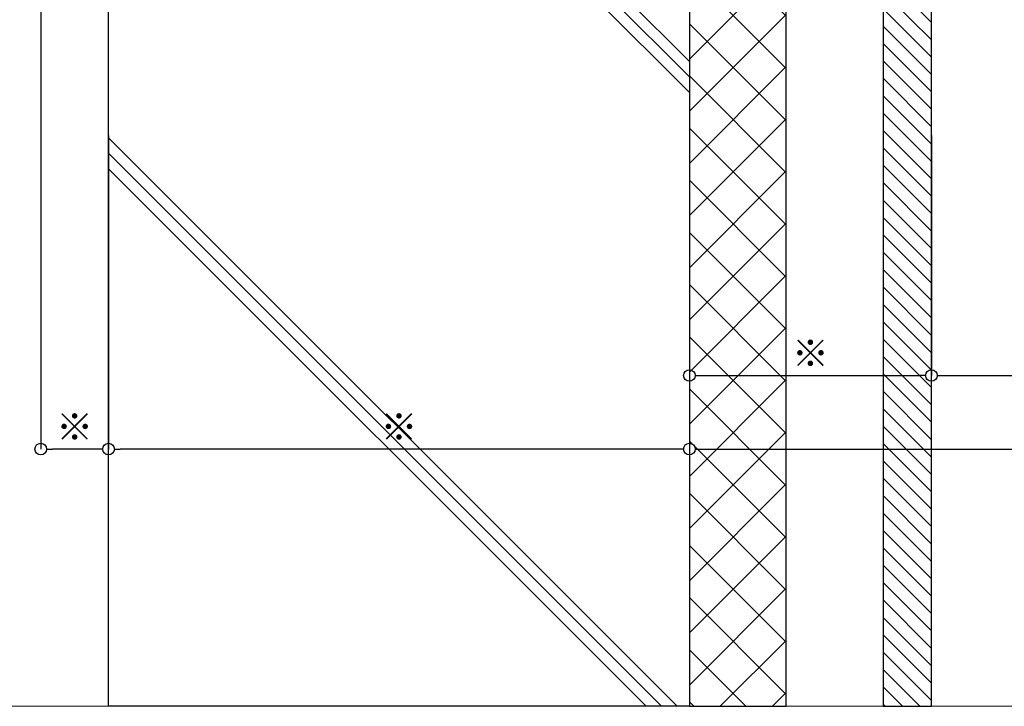
# Model space of a CAD drawing. Units: millimetres. Extents: x -12289 to 909215, y -2748 to 52629.
# Drawn here: x 8145 to 8399, y 6476 to 6653 of the extents above; entities that cross this region are included whole.
import ezdxf

# ---------------------------------------------------------------- set-up
doc = ezdxf.new("R2010")
doc.units = ezdxf.units.MM
doc.header["$LTSCALE"] = 0.3
doc.header["$PDMODE"] = 33
doc.header["$PDSIZE"] = 5
doc.layers.get('0').update_dxf_attribs({"lineweight": 9})
doc.layers.get('Defpoints').update_dxf_attribs({"lineweight": 9})
doc.layers.add('VP', color=7, linetype='Continuous', lineweight=9, plot=False)
for name, color, linetype, lineweight in [('ハッチング', 7, 'Continuous', 9), ('寸法', 10, 'Continuous', 9), ('寸法 @ 2', 10, 'Continuous', 9), ('躯体01', 124, 'Continuous', 25)]:
    doc.layers.add(name, color=color, linetype=linetype, lineweight=lineweight)
doc.styles.add('TGK-text', font='txt', dxfattribs={"height": 3.5})
doc.dimstyles.new('T-dim', dxfattribs={"dimtxt": 3.5, "dimasz": 1.5, "dimexe": 0, "dimexo": 3, "dimgap": 1, "dimtad": 1, "dimdec": 1, "dimdsep": 46, "dimtxsty": 'TGK-text', "dimblk": 'DOTBLANK', "dimcen": 0, "dimclrt": 2, "dimazin": 2, "dimtfac": 1, "dimtdec": 1, "dimtix": 1, "dimtmove": 2, "dimatfit": 3, "dimldrblk": 'OPEN30', "dimfxl": 1, "dimtolj": 1, "dimtzin": 0, "dimarcsym": 0})

# ---------------------------------------------------------------- blocks, each defined once
blk = doc.blocks.new('kutai01')
at = {"layer": 'ハッチング', "transparency": 33554687}
h = blk.add_hatch(dxfattribs=at)
h.set_pattern_fill('ANSI31', color=256)
h.set_pattern_definition([(45, (-1930.433, -377.117), (-2.245064, 2.245064), [])])
h.paths.add_polyline_path([(5, 0), (17.5, 0), (17.5, -353.56), (5, -353.56)])
h = blk.add_hatch(dxfattribs=at)
h.set_pattern_fill('ANSI37', color=256, scale=3)
h.set_pattern_definition([(45, (-1930.433, -377.117), (-6.73519, 6.73519), []), (135, (-1930.433, -377.117), (-6.73519, -6.73519), [])])
h.paths.add_polyline_path([(67.5, -353.56), (42.5, -353.56), (42.5, -11.8), (67.5, -11.8)])
h = blk.add_hatch(dxfattribs=at)
h.set_pattern_fill('GRAVEL', color=256)
h.set_pattern_definition([(228.01279, (-1912.145, -351.717), (-203.2, -228.6), [3.41721, -338.30484]), (184.96974, (-1914.431, -354.2569), (304.7999999, 25.40000145), [5.86405, -580.5405]), (132.51045, (-1920.273, -354.765), (254.0000001, -279.3999999), [4.13482, -409.34723]), (267.27369, (-1930.179, -361.1149), (25.40000005, 508), [5.34005, -528.66437]), (292.833654, (-1930.433, -366.4489), (-127, 304.8), [5.23634, -518.39808]), (357.27369, (-1928.401, -371.2749), (-508, 25.40000005), [5.34005, -528.66437]), (37.69424, (-1923.067, -371.5289), (-330.2, -254), [7.06194, -699.13115]), (72.25533, (-1917.479, -367.2109), (177.80000005, 558.8), [6.6672, -660.05257]), (121.429566, (-1915.447, -360.8609), (-203.2, 330.2), [5.35813, -530.45546]), (175.23636, (-1918.241, -356.289), (279.4, -25.4), [6.11713, -299.73937]), (222.39744, (-1924.337, -355.7809), (-304.8, -279.4), [7.91078, -783.16773]), (138.81407, (-1905.033, -361.369), (-177.8, 152.4), [2.70005, -267.30566]), (171.469234, (-1907.065, -359.5909), (330.2, -50.79999994), [5.13682, -508.5464]), (225, (-1912.145, -358.829), (-4e-15, -25.4), [3.5921, -32.32893]), (203.19859, (-1913.923, -355.781), (127, 50.8), [1.9344, -191.50622]), (291.8014, (-1915.701, -356.543), (-25.4, 76.2), [2.73566, -134.04753]), (30.96376, (-1914.685, -359.083), (76.2, 50.8), [4.4432, -143.66298]), (161.56505, (-1910.875, -356.797), (50.8, -25.4), [3.21287, -77.10898]), (16.38954, (-1930.433, -356.5429), (254, 76.2), [4.50088, -445.58827]), (70.34618, (-1926.115, -355.273), (-101.6, -279.4), [3.776, -373.82216]), (293.19859, (-1910.875, -351.717), (-50.8, 127), [3.8688, -189.57184]), (343.61046, (-1909.351, -355.2729), (-254, 76.2), [4.50088, -445.58827]), (339.44395, (-1930.433, -372.291), (-127, 50.8), [4.34035, -212.67734]), (294.77514, (-1926.369, -373.815), (-127.0000002, 279.4), [3.63672, -360.03593]), (66.80141, (-1910.621, -377.117), (50.8, 127), [3.8688, -189.57184]), (17.354025, (-1909.097, -373.5609), (-330.2, -101.6), [4.25783, -421.52376]), (69.44395, (-1923.067, -377.117), (-50.8, -127), [2.17018, -214.84752]), (101.30993, (-1912.145, -377.117), (-25.4, 101.6), [1.29515, -128.21995]), (165.96376, (-1912.399, -375.847), (76.2, -25.4), [5.23634, -99.49055]), (186.009006, (-1917.479, -374.5769), (254, 25.4), [4.85267, -480.41365]), (303.69007, (-1914.685, -361.369), (-25.4, 50.8), [3.66324, -87.91776]), (353.157227, (-1912.653, -364.4169), (431.8, -50.8), [6.39557, -633.1601]), (60.9454, (-1906.303, -365.179), (-101.6, -177.8), [2.61508, -258.89392]), (90, (-1905.033, -362.893), (-25.4, 25.4), [1.524, -23.876]), (120.25644, (-1917.987, -373.815), (101.6, -177.8), [3.52867, -349.3394]), (48.01279, (-1919.765, -370.767), (203.2, 228.6), [6.83443, -334.88762]), (0, (-1915.193, -365.687), (25.4, 25.4), [6.604, -18.796]), (325.30485, (-1908.589, -365.687), (254.0000001, -177.7999999), [4.0161, -397.59317]), (254.0546, (-1905.287, -367.973), (-25.4, -101.6), [3.6983, -181.2165]), (207.645975, (-1906.303, -371.5289), (-482.6, -253.99999997), [6.02145, -596.12464]), (175.42608, (-1911.637, -374.3229), (-330.2, 25.4), [6.3703, -630.65846])])
h.paths.add_polyline_path([(158.9, -38.64), (106.5, -31.52), (106.5, -33.34), (110.48, -33.88), (110.28, -35.37), (105, -34.65), (105, -29.9), (103, -29.9), (103, -25.53), (97.2, -25.53), (96.8, -25.13), (96.8, -21.91), (96.82, -21.91), (97.2, -21.53), (103, -21.53), (103, -17.9), (76.5, -17.9), (76.4, -19, -0.31619), (75.46, -20.16, -0.139494), (70.54, -20.16, -0.305952), (69.6, -19.04), (69.5, -17.9), (68, -17.9), (68, -28.6), (71.2, -28.6), (71.2, -34.6), (72.4, -34.6), (72.4, -35.9), (74.4, -35.9), (74.4, -39.85), (80.2, -39.85, -0.012748), (80.38, -40.35), (80.9, -40.35), (87.4, -40.35), (87.4, -39.6), (88.6, -40.8), (88.6, -46.4), (87.4, -47.6), (87.4, -46.85), (80.9, -46.85), (80.38, -46.85, -0.012748), (80.2, -47.35), (74.4, -47.35), (74.4, -46.85), (72.4, -46.85), (72.4, -52.6), (71.2, -52.6), (71.2, -65.4), (99.5, -65.4), (99.5, -63.8), (100.5, -63.8), (100.5, -58.3, -0.250164), (102.37, -57.3), (104, -57.3), (104, -56.05), (104.75, -55.3), (105.67, -55.3), (105.67, -53.97), (106.33, -53.3), (109.67, -53.3), (110.33, -53.97), (110.33, -55.3), (111.25, -55.3), (112, -56.05), (112, -57.3), (113.63, -57.3, -0.250164), (115.5, -58.3), (115.5, -63.8), (116.5, -63.8), (116.5, -65.4), (168, -65.4), (168, -56.05), (163.51, -43.26)])
h = blk.add_hatch(dxfattribs=at)
h.set_pattern_fill('JIS_RC_30', color=256, scale=4)
h.set_pattern_definition([(45, (-1930.43, -377.12), (-84.853, 84.853), []), (45, (-1926.43, -377.12), (-84.853, 84.853), []), (45, (-1922.43, -377.12), (-84.853, 84.853), [])])
h.paths.add_polyline_path([(67.5, -353.56), (217.5, -353.56), (217.5, -73.6), (212.5, -68.6), (67.5, -68.6)])
at = {"layer": '躯体01'}
for points in [[(5, 0), (17.5, 0), (17.5, -353.56), (5, -353.56)], [(67.5, -353.56), (42.5, -353.56), (42.5, -11.8), (67.5, -11.8)], [(67.5, -353.56), (217.5, -353.56), (217.5, -73.6), (212.5, -68.6), (67.5, -68.6)]]:
    blk.add_lwpolyline(points, close=True, dxfattribs=at)
blk.add_lwpolyline([(168, -68.6), (168, -56.05), (163.51, -43.26), (158.9, -38.64)], dxfattribs=at)
blk = doc.blocks.new('_DotBlank')
at = {"color": 0, "linetype": 'ByBlock', "lineweight": -2}
blk.add_line((-0.5, 0), (-1, 0), dxfattribs=at)
blk.add_circle((0, 0), 0.5, dxfattribs=at)
blk = doc.blocks.new('*D1141')
at = {"layer": 'Defpoints', "color": 0, "transparency": 16777216}
for p in [(8317.57, 6629.41), (8380.07, 6629.41), (8380.07, 6561.43)]:
    blk.add_point(p, dxfattribs=at)
at = {"layer": '寸法', "color": 0, "lineweight": -2, "transparency": 16777216}
for p, q in [((8317.57, 6623.41), (8317.57, 6561.43)), ((8380.07, 6623.41), (8380.07, 6561.43)), ((8320.57, 6561.43), (8377.07, 6561.43))]:
    blk.add_line(p, q, dxfattribs=at)
at = {"layer": '寸法', "color": 0, "lineweight": -2, "transparency": 16777216, "xscale": 3, "yscale": 3, "zscale": 3, "rotation": 180}
blk.add_blockref('_DotBlank', (8317.57, 6561.43), dxfattribs=at)
at = {"layer": '寸法', "color": 0, "lineweight": -2, "transparency": 16777216, "xscale": 3, "yscale": 3, "zscale": 3}
blk.add_blockref('_DotBlank', (8380.07, 6561.43), dxfattribs=at)
at = {"layer": '寸法', "color": 2, "transparency": 16777216, "insert": (8348.82, 6567.16), "char_height": 7, "attachment_point": 5, "style": 'TGK-text'}
blk.add_mtext('\\A1;※', dxfattribs=at)
blk = doc.blocks.new('_Open30')
at = {"color": 0, "linetype": 'ByBlock', "lineweight": -2}
for p, q in [((-1, 0.268), (0, 0)), ((0, 0), (-1, -0.268)), ((0, 0), (-1, 0))]:
    blk.add_line(p, q, dxfattribs=at)
blk = doc.blocks.new('*D1142')
at = {"layer": 'Defpoints', "color": 0, "transparency": 16777216}
for p in [(8380.07, 6629.41), (9220.07, 6629.41), (9220.07, 6561.43)]:
    blk.add_point(p, dxfattribs=at)
at = {"layer": '寸法', "color": 0, "lineweight": -2, "transparency": 16777216}
for p, q in [((8380.07, 6623.41), (8380.07, 6561.43)), ((9220.07, 6623.41), (9220.07, 6561.43)), ((8383.07, 6561.43), (9217.07, 6561.43))]:
    blk.add_line(p, q, dxfattribs=at)
at = {"layer": '寸法', "color": 0, "lineweight": -2, "transparency": 16777216, "xscale": 3, "yscale": 3, "zscale": 3, "rotation": 180}
blk.add_blockref('_DotBlank', (8380.07, 6561.43), dxfattribs=at)
at = {"layer": '寸法', "color": 0, "lineweight": -2, "transparency": 16777216, "xscale": 3, "yscale": 3, "zscale": 3}
blk.add_blockref('_DotBlank', (9220.07, 6561.43), dxfattribs=at)
at = {"layer": '寸法', "color": 2, "transparency": 16777216, "insert": (8800.07, 6567.49), "char_height": 7, "attachment_point": 5, "style": 'TGK-text'}
blk.add_mtext('\\A1;仕上開口寸法', dxfattribs=at)
blk = doc.blocks.new('*D1145')
at = {"layer": 'Defpoints', "color": 0, "transparency": 16777216}
for p in [(8167.57, 6629.41), (8317.57, 6629.41), (8167.57, 6542.42)]:
    blk.add_point(p, dxfattribs=at)
at = {"layer": '寸法', "color": 0, "lineweight": -2, "transparency": 16777216}
for p, q in [((8167.57, 6623.41), (8167.57, 6542.42)), ((8317.57, 6623.41), (8317.57, 6542.42)), ((8314.57, 6542.42), (8170.57, 6542.42))]:
    blk.add_line(p, q, dxfattribs=at)
at = {"layer": '寸法', "color": 0, "lineweight": -2, "transparency": 16777216, "xscale": 3, "yscale": 3, "zscale": 3, "rotation": 180}
blk.add_blockref('_DotBlank', (8167.57, 6542.42), dxfattribs=at)
at = {"layer": '寸法', "color": 0, "lineweight": -2, "transparency": 16777216, "xscale": 3, "yscale": 3, "zscale": 3}
blk.add_blockref('_DotBlank', (8317.57, 6542.42), dxfattribs=at)
at = {"layer": '寸法', "color": 2, "transparency": 16777216, "insert": (8242.57, 6548.15), "char_height": 7, "width": 13.3593, "attachment_point": 5, "style": 'TGK-text'}
blk.add_mtext('\\A1;※', dxfattribs=at)
blk = doc.blocks.new('*D1146')
at = {"layer": 'Defpoints', "color": 0, "transparency": 16777216}
for p in [(8150.07, 6722.39), (8167.57, 6629.41), (8150.07, 6542.42)]:
    blk.add_point(p, dxfattribs=at)
at = {"layer": '寸法', "color": 0, "lineweight": -2, "transparency": 16777216}
for p, q in [((8150.07, 6716.39), (8150.07, 6542.42)), ((8167.57, 6623.41), (8167.57, 6542.42)), ((8164.57, 6542.42), (8153.07, 6542.42))]:
    blk.add_line(p, q, dxfattribs=at)
at = {"layer": '寸法', "color": 0, "lineweight": -2, "transparency": 16777216, "xscale": 3, "yscale": 3, "zscale": 3, "rotation": 180}
blk.add_blockref('_DotBlank', (8150.07, 6542.42), dxfattribs=at)
at = {"layer": '寸法', "color": 0, "lineweight": -2, "transparency": 16777216, "xscale": 3, "yscale": 3, "zscale": 3}
blk.add_blockref('_DotBlank', (8167.57, 6542.42), dxfattribs=at)
at = {"layer": '寸法', "color": 2, "transparency": 16777216, "insert": (8158.82, 6548.15), "char_height": 7, "attachment_point": 5, "style": 'TGK-text'}
blk.add_mtext('\\A1;※', dxfattribs=at)
blk = doc.blocks.new('*D1149')
at = {"layer": 'Defpoints', "color": 0, "transparency": 16777216}
for p in [(8317.57, 6629.41), (9282.57, 6629.41), (9282.57, 6542.42)]:
    blk.add_point(p, dxfattribs=at)
at = {"layer": '寸法', "color": 0, "lineweight": -2, "transparency": 16777216}
for p, q in [((8317.57, 6623.41), (8317.57, 6542.42)), ((9282.57, 6623.41), (9282.57, 6542.42)), ((8320.57, 6542.42), (9279.57, 6542.42))]:
    blk.add_line(p, q, dxfattribs=at)
at = {"layer": '寸法', "color": 0, "lineweight": -2, "transparency": 16777216, "xscale": 3, "yscale": 3, "zscale": 3, "rotation": 180}
blk.add_blockref('_DotBlank', (8317.57, 6542.42), dxfattribs=at)
at = {"layer": '寸法', "color": 0, "lineweight": -2, "transparency": 16777216, "xscale": 3, "yscale": 3, "zscale": 3}
blk.add_blockref('_DotBlank', (9282.57, 6542.42), dxfattribs=at)
at = {"layer": '寸法', "color": 2, "transparency": 16777216, "insert": (8800.07, 6548.55), "char_height": 7, "attachment_point": 5, "style": 'TGK-text'}
blk.add_mtext('\\A1;躯体開口寸法', dxfattribs=at)

msp = doc.modelspace()

# ---------------------------------------------------------------- linework, layer by layer
at = {"layer": 'VP'}
msp.add_lwpolyline([(8005.07, 7524), (9595.07, 7524), (9595.07, 6476), (8005.07, 6476)], close=True, dxfattribs=at)

# ---------------------------------------------------------------- block references
at = {"layer": '躯体01', "xscale": -1}
msp.add_blockref('kutai01', (8385.07, 6829.56), dxfattribs=at)

# ---------------------------------------------------------------- dimensions: what is measured, and where the dimension line sits
at = {"layer": '寸法 @ 2'}
for base, p1, p2, text, picture, middle in [((8150.07, 6542.42), (8167.57, 6629.41), (8150.07, 6722.39), '※', '*D1146', (8158.82, 6548.15)), ((8167.57, 6542.42), (8317.57, 6629.41), (8167.57, 6629.41), '※', '*D1145', (8242.57, 6548.15)), ((8380.07, 6561.43), (8317.57, 6629.41), (8380.07, 6629.41), '※', '*D1141', (8348.82, 6567.16)), ((9282.57, 6542.42), (8317.57, 6629.41), (9282.57, 6629.41), '躯体開口寸法', '*D1149', (8800.07, 6548.55)), ((9220.07, 6561.43), (8380.07, 6629.41), (9220.07, 6629.41), '仕上開口寸法', '*D1142', (8800.07, 6567.49))]:
    dim = msp.add_linear_dim(base=base, p1=p1, p2=p2, text=text, dimstyle='T-dim', override={"dimscale": 2, "dimtix": 1, "dimtofl": 1, "dimtmove": 2, "dimatfit": 3}, dxfattribs=at)
    dim.commit()
    dim.dimension.update_dxf_attribs({"geometry": picture, "text_midpoint": middle})

doc.saveas('drawing.dxf')
